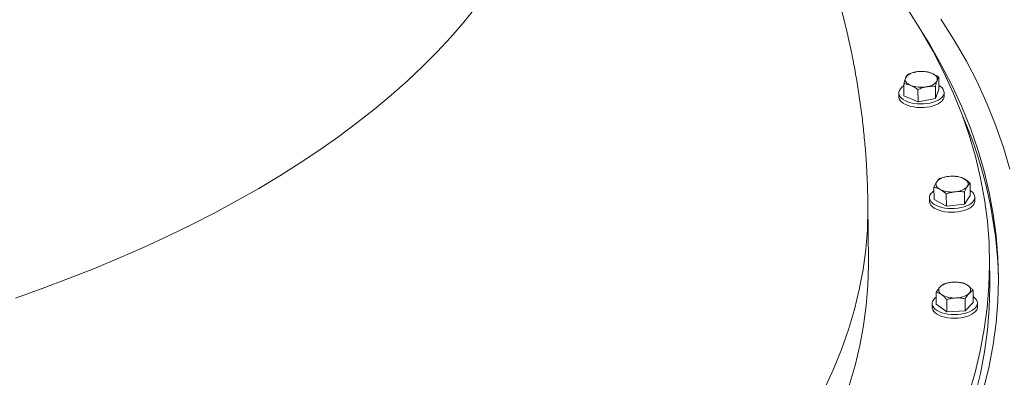
# Model space of a CAD drawing. Units: inches. Extents: x -1211 to 855, y 73 to 690.
# Drawn here: x 145 to 174, y 650 to 660 of the extents above; entities that cross this region are included whole.
import ezdxf

# ---------------------------------------------------------------- set-up
doc = ezdxf.new("R2010")
doc.units = ezdxf.units.IN
doc.header["$MEASUREMENT"] = 0

msp = doc.modelspace()

# ---------------------------------------------------------------- linework, layer by layer
at = {"color": 7, "linetype": 'Continuous', "lineweight": 15}
for p, q in [((171.348, 658.978), (171.334, 658.979)), ((171.752, 658.46), (171.748, 658.811)), ((170.742, 658.276), (170.738, 658.627)), ((171.654, 658.2), (171.65, 658.551)), ((170.591, 658.361), (170.592, 658.256)), ((171.149, 658.108), (170.742, 658.276)), ((171.149, 658.108), (171.145, 658.459)), ((171.654, 658.2), (171.149, 658.108)), ((171.752, 658.46), (171.654, 658.2)), ((171.904, 658.27), (171.903, 658.375)), ((172.231, 655.955), (172.222, 655.956)), ((172.297, 655.947), (172.231, 655.953)), ((171.61, 655.286), (171.607, 655.636)), ((172.659, 655.404), (172.655, 655.754)), ((171.969, 655.093), (171.965, 655.443)), ((172.493, 655.151), (172.489, 655.502)), ((172.659, 655.404), (172.493, 655.151)), ((172.792, 655.246), (172.791, 655.352)), ((169.716, 653.517), (169.699, 655.131)), ((171.479, 655.338), (171.48, 655.232)), ((171.969, 655.093), (171.61, 655.286)), ((172.493, 655.151), (171.969, 655.093)), ((173.223, 652.901), (173.216, 653.554)), ((172.302, 652.894), (172.299, 652.895)), ((171.677, 652.259), (171.673, 652.609)), ((172.745, 652.308), (172.742, 652.659)), ((171.555, 652.277), (171.556, 652.171)), ((171.98, 652.044), (171.677, 652.259)), ((171.98, 652.044), (171.976, 652.394)), ((172.514, 652.069), (172.511, 652.419)), ((172.745, 652.308), (172.514, 652.069)), ((172.752, 652.471), (172.743, 652.476)), ((172.868, 652.185), (172.867, 652.29)), ((172.514, 652.069), (171.98, 652.044))]:
    msp.add_line(p, q, dxfattribs=at)
at = {"color": 7, "linetype": 'Continuous', "lineweight": 15, "flags": 128}
for points in [[(158.376, 660.845), (158.024, 660.408), (157.649, 659.977), (157.251, 659.55), (156.831, 659.128), (156.389, 658.712), (155.925, 658.301), (155.44, 657.896), (154.933, 657.498), (154.406, 657.105), (153.858, 656.72), (153.29, 656.342), (152.702, 655.971), (152.095, 655.607), (151.47, 655.252), (150.825, 654.904), (150.163, 654.565), (149.483, 654.234), (148.787, 653.912), (148.073, 653.599), (147.344, 653.295), (146.599, 653), (145.838, 652.715), (145.064, 652.44)], [(172.614, 649.672), (172.797, 650.292), (172.947, 650.914), (173.064, 651.537), (173.148, 652.161), (173.199, 652.786), (173.217, 653.411), (173.201, 654.036), (173.152, 654.66), (173.07, 655.283), (172.955, 655.904), (172.807, 656.524), (172.626, 657.141), (172.412, 657.755), (172.165, 658.366), (171.886, 658.973), (171.574, 659.577), (171.231, 660.175), (170.855, 660.769)], [(173.803, 656.16), (173.618, 656.79), (173.4, 657.417), (173.148, 658.04), (172.863, 658.66), (172.545, 659.276), (172.194, 659.887), (171.811, 660.493)], [(173.049, 649.843), (173.2, 650.468), (173.318, 651.094), (173.403, 651.721), (173.454, 652.349), (173.471, 652.978), (173.456, 653.606), (173.407, 654.233), (173.324, 654.859), (173.208, 655.484), (173.059, 656.106), (172.877, 656.727), (172.662, 657.344), (172.414, 657.958), (172.133, 658.569), (171.82, 659.175), (171.475, 659.777), (171.287, 660.081)], [(170.941, 658.579), (170.898, 658.599), (170.86, 658.622), (170.829, 658.648), (170.805, 658.675), (170.789, 658.704), (170.78, 658.733), (170.779, 658.763), (170.786, 658.793)], [(170.786, 658.793), (170.801, 658.822), (170.824, 658.85), (170.854, 658.876), (170.89, 658.9), (170.932, 658.922), (170.98, 658.941), (171.032, 658.957), (171.088, 658.969)], [(171.544, 658.931), (171.588, 658.91), (171.625, 658.887), (171.656, 658.862), (171.68, 658.834), (171.697, 658.806), (171.705, 658.776), (171.706, 658.746), (171.699, 658.717)], [(170.738, 658.568), (170.733, 658.565), (170.679, 658.526), (170.637, 658.483), (170.608, 658.438), (170.593, 658.391), (170.592, 658.344), (170.605, 658.297), (170.631, 658.252), (170.67, 658.209), (170.722, 658.17), (170.785, 658.135), (170.858, 658.105), (170.939, 658.081), (171.027, 658.062), (171.119, 658.051), (171.214, 658.046), (171.31, 658.047), (171.404, 658.056), (171.495, 658.071), (171.581, 658.093), (171.659, 658.121), (171.729, 658.153), (171.789, 658.191), (171.837, 658.232), (171.872, 658.276), (171.894, 658.322), (171.903, 658.369), (171.897, 658.416), (171.877, 658.462), (171.844, 658.506), (171.799, 658.547), (171.751, 658.579)], [(171.699, 658.717), (171.684, 658.688), (171.661, 658.66), (171.632, 658.633), (171.595, 658.609), (171.553, 658.587), (171.505, 658.569), (171.453, 658.553), (171.397, 658.541)], [(170.592, 658.256), (170.593, 658.239), (170.606, 658.192), (170.632, 658.147), (170.671, 658.104), (170.723, 658.065), (170.786, 658.03), (170.859, 658), (170.94, 657.975), (171.028, 657.957), (171.12, 657.945), (171.215, 657.94), (171.311, 657.942), (171.405, 657.951), (171.496, 657.966), (171.582, 657.988), (171.661, 658.015), (171.73, 658.048), (171.79, 658.086), (171.838, 658.127), (171.873, 658.171), (171.895, 658.217), (171.904, 658.264), (171.904, 658.27)], [(171.689, 655.798), (171.712, 655.826), (171.742, 655.853), (171.778, 655.877), (171.82, 655.899), (171.868, 655.917), (171.92, 655.933), (171.976, 655.945), (172.034, 655.954)], [(171.785, 655.576), (171.748, 655.599), (171.717, 655.624), (171.693, 655.652), (171.677, 655.68), (171.668, 655.71), (171.667, 655.74), (171.674, 655.769), (171.689, 655.798)], [(172.572, 655.664), (172.549, 655.636), (172.519, 655.61), (172.483, 655.586), (172.441, 655.564), (172.393, 655.545), (172.341, 655.529), (172.285, 655.517), (172.227, 655.509)], [(172.476, 655.887), (172.513, 655.863), (172.544, 655.838), (172.568, 655.811), (172.584, 655.782), (172.593, 655.753), (172.594, 655.723), (172.587, 655.693), (172.572, 655.664)], [(171.608, 655.533), (171.562, 655.498), (171.522, 655.455), (171.494, 655.409), (171.48, 655.362), (171.48, 655.315), (171.495, 655.269), (171.522, 655.224), (171.563, 655.182), (171.616, 655.143), (171.68, 655.108), (171.754, 655.079), (171.836, 655.055), (171.924, 655.037), (172.016, 655.026), (172.112, 655.022), (172.207, 655.024), (172.302, 655.034), (172.392, 655.05), (172.477, 655.072), (172.555, 655.1), (172.624, 655.134), (172.682, 655.171), (172.729, 655.213), (172.763, 655.257), (172.784, 655.303), (172.791, 655.35), (172.783, 655.397), (172.762, 655.443), (172.728, 655.487), (172.681, 655.528), (172.657, 655.544)], [(169.699, 655.131), (169.7, 654.999), (169.684, 654.419), (169.636, 653.839), (169.558, 653.26), (169.45, 652.682), (169.31, 652.105), (169.14, 651.53), (168.94, 650.957), (168.709, 650.386), (168.448, 649.819)], [(171.48, 655.232), (171.482, 655.21), (171.496, 655.164), (171.523, 655.119), (171.564, 655.076), (171.617, 655.037), (171.681, 655.003), (171.755, 654.973), (171.837, 654.95), (171.925, 654.932), (172.018, 654.921), (172.113, 654.917), (172.209, 654.919), (172.303, 654.928), (172.393, 654.945), (172.478, 654.967), (172.556, 654.995), (172.625, 655.028), (172.683, 655.066), (172.73, 655.108), (172.764, 655.152), (172.785, 655.198), (172.792, 655.245), (172.792, 655.246)], [(169.716, 653.517), (169.717, 653.384), (169.701, 652.804), (169.653, 652.225), (169.575, 651.646), (169.467, 651.067), (169.327, 650.49), (169.157, 649.915)], [(173.223, 652.901), (173.224, 652.758), (173.206, 652.133), (173.155, 651.508), (173.071, 650.884), (172.954, 650.261), (172.804, 649.639)], [(171.675, 652.465), (171.634, 652.432), (171.595, 652.389), (171.569, 652.343), (171.556, 652.296), (171.558, 652.249), (171.573, 652.203), (171.602, 652.158), (171.645, 652.116), (171.699, 652.078), (171.764, 652.044), (171.838, 652.015), (171.921, 651.992), (172.01, 651.975), (172.103, 651.964), (172.198, 651.961), (172.294, 651.964), (172.388, 651.974), (172.478, 651.991), (172.562, 652.014), (172.639, 652.042), (172.707, 652.076), (172.764, 652.114), (172.81, 652.156), (172.842, 652.201), (172.862, 652.247), (172.867, 652.294), (172.858, 652.341), (172.836, 652.387), (172.8, 652.43), (172.752, 652.471), (172.752, 652.471)], [(171.556, 652.171), (171.559, 652.144), (171.574, 652.098), (171.604, 652.053), (171.646, 652.011), (171.7, 651.972), (171.765, 651.938), (171.84, 651.909), (171.922, 651.886), (172.011, 651.869), (172.104, 651.859), (172.199, 651.855), (172.295, 651.859), (172.389, 651.869), (172.479, 651.885), (172.563, 651.908), (172.64, 651.937), (172.708, 651.971), (172.765, 652.009), (172.811, 652.051), (172.843, 652.095), (172.863, 652.142), (172.868, 652.185)]]:
    msp.add_lwpolyline(points, dxfattribs=at)
at = {"color": 7, "linetype": 'Continuous', "lineweight": 15}
for centre, radius, start, end in [((171.248, 658.132), 0.852, 69.6317, 100.8103), ((171.237, 659.377), 0.852, 249.6311, 280.8107), ((160.986, 652.708), 12.489, 1.3981, 23.7064), ((172.141, 655.172), 0.789, 64.915, 97.7623), ((172.12, 656.29), 0.789, 244.9154, 277.7618), ((172.161, 652.307), 0.591, 89.0348, 129.1083), ((172.232, 652.197), 0.703, 59.4211, 94.976), ((172.528, 652.676), 0.14, 313.8801, 64.132), ((171.886, 652.664), 0.14, 133.8801, 244.1329), ((172.182, 653.143), 0.703, 239.4205, 274.9766), ((172.253, 653.033), 0.591, 269.0342, 309.1089)]:
    msp.add_arc(centre, radius, start, end, dxfattribs=at)
for points, knots in [([(169.699, 655.132), (169.696, 655.29), (169.691, 655.626), (169.668, 656.139), (169.633, 656.671), (169.585, 657.202), (169.525, 657.731), (169.453, 658.259), (169.369, 658.786), (169.272, 659.311), (169.163, 659.833), (169.042, 660.354), (168.909, 660.872), (168.764, 661.388), (168.607, 661.902), (168.438, 662.412), (168.257, 662.92), (168.064, 663.424), (167.86, 663.925), (167.644, 664.423), (167.415, 664.918), (167.176, 665.409), (166.924, 665.896), (166.661, 666.38), (166.386, 666.86), (166.099, 667.336), (165.801, 667.807), (165.491, 668.275), (165.17, 668.739), (164.836, 669.198), (164.491, 669.653), (164.134, 670.104), (163.765, 670.55), (163.384, 670.992), (162.991, 671.429), (162.586, 671.861), (162.169, 672.289), (161.74, 672.712), (161.299, 673.129), (160.846, 673.542), (160.381, 673.949), (159.904, 674.351), (159.414, 674.747), (158.913, 675.137), (158.4, 675.522), (157.875, 675.9), (157.339, 676.271), (156.792, 676.636), (156.234, 676.995), (155.666, 677.346), (155.087, 677.689), (154.499, 678.026), (153.901, 678.354), (153.294, 678.675), (152.678, 678.987), (152.055, 679.292), (151.424, 679.588), (150.786, 679.875), (150.141, 680.155), (149.49, 680.425), (148.833, 680.687), (148.17, 680.941), (147.502, 681.186), (146.829, 681.423), (146.151, 681.651), (145.469, 681.87), (144.783, 682.082), (144.093, 682.285), (143.4, 682.479), (142.702, 682.666), (142.002, 682.844), (141.298, 683.015), (140.592, 683.177), (139.882, 683.331), (139.17, 683.478), (138.455, 683.617), (137.738, 683.748), (137.019, 683.871), (136.298, 683.987), (135.575, 684.095), (134.85, 684.196), (134.123, 684.289), (133.394, 684.374), (132.665, 684.452), (131.933, 684.523), (131.201, 684.586), (130.467, 684.642), (129.733, 684.691), (128.998, 684.732), (128.262, 684.766), (127.525, 684.793), (126.788, 684.812), (126.051, 684.825), (125.314, 684.83), (124.576, 684.827), (123.839, 684.818), (123.101, 684.801), (122.364, 684.777), (121.628, 684.746), (120.892, 684.707), (120.157, 684.661), (119.422, 684.608), (118.689, 684.548), (117.957, 684.481), (117.226, 684.406), (116.496, 684.324), (115.767, 684.234), (115.041, 684.137), (114.316, 684.033), (113.592, 683.921), (112.871, 683.802), (112.152, 683.675), (111.435, 683.54), (110.72, 683.398), (110.008, 683.249), (109.298, 683.092), (108.591, 682.926), (107.887, 682.753), (107.186, 682.573), (106.488, 682.384), (105.793, 682.187), (105.102, 681.982), (104.414, 681.769), (103.73, 681.548), (103.05, 681.318), (102.374, 681.08), (101.703, 680.833), (101.036, 680.578), (100.373, 680.314), (99.716, 680.041), (99.065, 679.76), (98.419, 679.47), (97.779, 679.171), (97.146, 678.863), (96.519, 678.547), (95.9, 678.222), (95.288, 677.888), (94.684, 677.546), (94.09, 677.195), (93.504, 676.836), (92.928, 676.469), (92.362, 676.094), (91.806, 675.712), (91.262, 675.322), (90.728, 674.925), (90.207, 674.521), (89.697, 674.111), (89.199, 673.694), (88.714, 673.271), (88.241, 672.842), (87.781, 672.408), (87.334, 671.968), (86.899, 671.523), (86.478, 671.074), (86.069, 670.619), (85.674, 670.159), (85.291, 669.695), (84.922, 669.227), (84.565, 668.755), (84.221, 668.278), (83.89, 667.797), (83.571, 667.313), (83.266, 666.825), (82.973, 666.333), (82.692, 665.837), (82.424, 665.339), (82.169, 664.837), (81.927, 664.331), (81.697, 663.823), (81.479, 663.312), (81.274, 662.798), (81.082, 662.282), (80.902, 661.763), (80.735, 661.242), (80.58, 660.719), (80.438, 660.194), (80.308, 659.668), (80.191, 659.139), (80.087, 658.61), (79.995, 658.079), (79.915, 657.547), (79.848, 657.014), (79.794, 656.481), (79.752, 655.947), (79.722, 655.413), (79.706, 654.879), (79.701, 654.467), (79.705, 654.234), (79.706, 654.179)], [0, 0, 0, 0, 0.004097, 0.008698, 0.013298, 0.017898, 0.0225, 0.027104, 0.031712, 0.036324, 0.040943, 0.045569, 0.050203, 0.054847, 0.059502, 0.064169, 0.06885, 0.073546, 0.078258, 0.082987, 0.087736, 0.092506, 0.097297, 0.102113, 0.106954, 0.111822, 0.116718, 0.121645, 0.126603, 0.131595, 0.136622, 0.141685, 0.146787, 0.151928, 0.15711, 0.162334, 0.167601, 0.172912, 0.178268, 0.183668, 0.189113, 0.194603, 0.200137, 0.205714, 0.211333, 0.216992, 0.222689, 0.228421, 0.234186, 0.23998, 0.245801, 0.251644, 0.257506, 0.263383, 0.269273, 0.275171, 0.281074, 0.286979, 0.292883, 0.298783, 0.304677, 0.310563, 0.316439, 0.322305, 0.328159, 0.334001, 0.33983, 0.345645, 0.351446, 0.357233, 0.363007, 0.368767, 0.374513, 0.380246, 0.385966, 0.391674, 0.397371, 0.403055, 0.408729, 0.414393, 0.420047, 0.425692, 0.431328, 0.436957, 0.442578, 0.448193, 0.453802, 0.459405, 0.465004, 0.470599, 0.47619, 0.481778, 0.487365, 0.49295, 0.498533, 0.504117, 0.509701, 0.515286, 0.520872, 0.52646, 0.532051, 0.537645, 0.543244, 0.548846, 0.554455, 0.560069, 0.565689, 0.571317, 0.576953, 0.582597, 0.58825, 0.593914, 0.599587, 0.605272, 0.610969, 0.616677, 0.622399, 0.628134, 0.633883, 0.639646, 0.645424, 0.651217, 0.657025, 0.662849, 0.668688, 0.674543, 0.680413, 0.686298, 0.692197, 0.698109, 0.704033, 0.709969, 0.715913, 0.721865, 0.727821, 0.73378, 0.739737, 0.745689, 0.751633, 0.757565, 0.763482, 0.769378, 0.775252, 0.781098, 0.786913, 0.792694, 0.798439, 0.804144, 0.809808, 0.815428, 0.821003, 0.826533, 0.832017, 0.837454, 0.842845, 0.848191, 0.853491, 0.858748, 0.863962, 0.869134, 0.874266, 0.879359, 0.884416, 0.889436, 0.894423, 0.899377, 0.9043, 0.909195, 0.914062, 0.918902, 0.923719, 0.928512, 0.933284, 0.938035, 0.942768, 0.947484, 0.952183, 0.956868, 0.961539, 0.966198, 0.970846, 0.975484, 0.980114, 0.984736, 0.989351, 0.993961, 0.998568, 1, 1, 1, 1]), ([(170.786, 658.793), (170.785, 658.79), (170.777, 658.766), (170.76, 658.714), (170.745, 658.656), (170.738, 658.627)], [0, 0, 0, 0, 0.070094, 0.53079, 1, 1, 1, 1]), ([(170.836, 658.887), (170.828, 658.876), (170.812, 658.854), (170.795, 658.813), (170.786, 658.793)], [0, 0, 0, 0, 0.49545, 1, 1, 1, 1]), ([(171.088, 658.969), (171.082, 658.968), (171.037, 658.959), (170.951, 658.936), (170.875, 658.903), (170.836, 658.887)], [0, 0, 0, 0, 0.0700979, 0.5307954, 1, 1, 1, 1]), ([(171.544, 658.931), (171.529, 658.937), (171.487, 658.953), (171.422, 658.969), (171.373, 658.975), (171.35, 658.978)], [0, 0, 0, 0, 0.231446, 0.635599, 1, 1, 1, 1]), ([(171.748, 658.811), (171.735, 658.82), (171.695, 658.849), (171.627, 658.893), (171.572, 658.918), (171.544, 658.931)], [0, 0, 0, 0, 0.197906, 0.596238, 1, 1, 1, 1]), ([(171.699, 658.717), (171.7, 658.72), (171.709, 658.743), (171.725, 658.779), (171.741, 658.8), (171.748, 658.811)], [0, 0, 0, 0, 0.070094, 0.530786, 1, 1, 1, 1]), ([(170.738, 658.627), (170.764, 658.624), (170.815, 658.618), (170.884, 658.601), (170.926, 658.585), (170.941, 658.579)], [0, 0, 0, 0, 0.387299, 0.778416, 1, 1, 1, 1]), ([(170.941, 658.579), (170.968, 658.566), (171.024, 658.541), (171.092, 658.497), (171.132, 658.468), (171.145, 658.459)], [0, 0, 0, 0, 0.397957, 0.802095, 1, 1, 1, 1]), ([(171.145, 658.459), (171.186, 658.476), (171.268, 658.512), (171.354, 658.531), (171.397, 658.541)], [0, 0, 0, 0, 0.4954563, 1, 1, 1, 1]), ([(171.397, 658.541), (171.403, 658.542), (171.449, 658.55), (171.534, 658.557), (171.611, 658.553), (171.65, 658.551)], [0, 0, 0, 0, 0.0701054, 0.5307954, 1, 1, 1, 1]), ([(171.65, 658.551), (171.658, 658.582), (171.674, 658.645), (171.69, 658.693), (171.699, 658.717)], [0, 0, 0, 0, 0.495458, 1, 1, 1, 1]), ([(172.034, 655.954), (172.028, 655.953), (171.981, 655.947), (171.893, 655.93), (171.813, 655.902), (171.773, 655.888)], [0, 0, 0, 0, 0.070099, 0.53079, 1, 1, 1, 1]), ([(172.476, 655.887), (172.462, 655.893), (172.425, 655.912), (172.365, 655.934), (172.32, 655.943), (172.297, 655.947)], [0, 0, 0, 0, 0.2215799, 0.6085124, 1, 1, 1, 1]), ([(171.689, 655.798), (171.687, 655.795), (171.672, 655.772), (171.644, 655.722), (171.619, 655.665), (171.607, 655.636)], [0, 0, 0, 0, 0.070098, 0.530788, 1, 1, 1, 1]), ([(171.607, 655.636), (171.629, 655.632), (171.675, 655.623), (171.735, 655.601), (171.772, 655.583), (171.785, 655.576)], [0, 0, 0, 0, 0.3872947, 0.7784179, 1, 1, 1, 1]), ([(171.773, 655.888), (171.759, 655.878), (171.732, 655.857), (171.704, 655.818), (171.689, 655.798)], [0, 0, 0, 0, 0.495457, 1, 1, 1, 1]), ([(172.655, 655.754), (172.643, 655.764), (172.608, 655.796), (172.549, 655.843), (172.5, 655.872), (172.476, 655.887)], [0, 0, 0, 0, 0.197909, 0.596238, 1, 1, 1, 1]), ([(172.489, 655.502), (172.502, 655.532), (172.529, 655.594), (172.557, 655.641), (172.572, 655.664)], [0, 0, 0, 0, 0.495453, 1, 1, 1, 1]), ([(172.572, 655.664), (172.574, 655.667), (172.589, 655.689), (172.617, 655.724), (172.642, 655.744), (172.655, 655.754)], [0, 0, 0, 0, 0.070098, 0.53079, 1, 1, 1, 1]), ([(171.785, 655.576), (171.81, 655.561), (171.858, 655.533), (171.918, 655.485), (171.953, 655.453), (171.965, 655.443)], [0, 0, 0, 0, 0.397959, 0.802091, 1, 1, 1, 1]), ([(171.965, 655.443), (172.007, 655.458), (172.093, 655.488), (172.182, 655.502), (172.227, 655.509)], [0, 0, 0, 0, 0.4954608, 1, 1, 1, 1]), ([(172.227, 655.509), (172.233, 655.509), (172.28, 655.514), (172.369, 655.516), (172.449, 655.507), (172.489, 655.502)], [0, 0, 0, 0, 0.070094, 0.530789, 1, 1, 1, 1]), ([(171.904, 652.849), (171.885, 652.84), (171.847, 652.821), (171.808, 652.784), (171.788, 652.765)], [0, 0, 0, 0, 0.4954535, 1, 1, 1, 1]), ([(172.171, 652.897), (172.165, 652.897), (172.117, 652.895), (172.026, 652.882), (171.945, 652.86), (171.904, 652.849)], [0, 0, 0, 0, 0.070098, 0.530789, 1, 1, 1, 1]), ([(172.438, 652.874), (172.395, 652.883), (172.35, 652.893), (172.304, 652.894), (172.302, 652.894)], [0, 0, 0, 0, 0.965103, 1, 1, 1, 1]), ([(172.59, 652.802), (172.578, 652.81), (172.547, 652.831), (172.496, 652.856), (172.458, 652.868), (172.438, 652.874)], [0, 0, 0, 0, 0.221579, 0.608511, 1, 1, 1, 1]), ([(172.742, 652.659), (172.732, 652.67), (172.702, 652.703), (172.652, 652.755), (172.61, 652.786), (172.59, 652.802)], [0, 0, 0, 0, 0.197903, 0.596239, 1, 1, 1, 1]), ([(171.788, 652.765), (171.786, 652.762), (171.765, 652.74), (171.726, 652.692), (171.691, 652.637), (171.673, 652.609)], [0, 0, 0, 0, 0.070094, 0.530787, 1, 1, 1, 1]), ([(171.673, 652.609), (171.692, 652.603), (171.731, 652.592), (171.782, 652.567), (171.813, 652.545), (171.824, 652.538)], [0, 0, 0, 0, 0.3873007, 0.778423, 1, 1, 1, 1]), ([(171.824, 652.538), (171.845, 652.522), (171.886, 652.49), (171.937, 652.439), (171.967, 652.405), (171.976, 652.394)], [0, 0, 0, 0, 0.397963, 0.802096, 1, 1, 1, 1]), ([(172.511, 652.419), (172.529, 652.448), (172.567, 652.508), (172.606, 652.552), (172.626, 652.575)], [0, 0, 0, 0, 0.495462, 1, 1, 1, 1]), ([(172.626, 652.575), (172.628, 652.578), (172.649, 652.599), (172.688, 652.632), (172.724, 652.65), (172.742, 652.659)], [0, 0, 0, 0, 0.070094, 0.530786, 1, 1, 1, 1]), ([(171.976, 652.394), (172.02, 652.406), (172.107, 652.431), (172.197, 652.439), (172.243, 652.443)], [0, 0, 0, 0, 0.495457, 1, 1, 1, 1]), ([(172.243, 652.443), (172.249, 652.443), (172.297, 652.445), (172.388, 652.441), (172.469, 652.426), (172.511, 652.419)], [0, 0, 0, 0, 0.0700981, 0.5307918, 1, 1, 1, 1])]:
    msp.add_open_spline(points, degree=3, knots=knots, dxfattribs=at)

doc.saveas('drawing.dxf')
